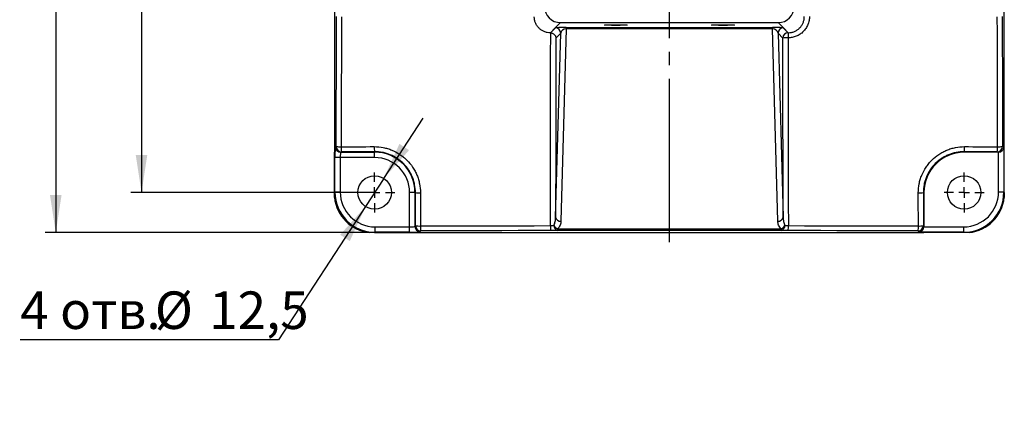
# Model space of a CAD drawing. Extents: x 0 to 210, y 0 to 297.
# Drawn here: x 46 to 138, y 101 to 136 of the extents above; entities that cross this region are included whole.
import ezdxf

# ---------------------------------------------------------------- set-up
doc = ezdxf.new("R2010")
doc.units = 0
doc.linetypes.add('SLD-ОСЕВАЯ', pattern=[19.05, 15.24, -1.27, 1.27, -1.27])
doc.linetypes.add('SLD-СПЛОШНАЯ', pattern=[0])
doc.layers.get('0').update_dxf_attribs({"linetype": 'CONTINUOUS'})
doc.styles.add('SLDTEXTSTYLE0', font='TXT', dxfattribs={"width": 0.7})
doc.styles.add('SLDTEXTSTYLE1', font='TXT', dxfattribs={"width": 0.7, "bigfont": 'bigfont'})
doc.dimstyles.new('SLDDIMSTYLE3', dxfattribs={"dimtxt": 3.5, "dimasz": 3.5, "dimexe": 0, "dimexo": 0.0625, "dimgap": 0.875, "dimtad": 2, "dimdec": 1, "dimlfac": 4, "dimrnd": 1e-09, "dimzin": 12, "dimtxsty": 'SLDTEXTSTYLE0', "dimsah": 1, "dimcen": 0.09, "dimazin": 3, "dimtfac": 1, "dimtdec": 3, "dimtofl": 0, "dimtmove": 0, "dimatfit": 3, "dimtolj": 1, "dimtzin": 12})
doc.dimstyles.new('SLDDIMSTYLE4', dxfattribs={"dimtxt": 3.5, "dimasz": 3.5, "dimexe": 0, "dimexo": 0.0625, "dimgap": 0.875, "dimtad": 0, "dimtih": 1, "dimtoh": 1, "dimdec": 1, "dimlfac": 4, "dimrnd": 1e-09, "dimzin": 12, "dimtxsty": 'SLDTEXTSTYLE0', "dimsah": 1, "dimcen": 0, "dimazin": 3, "dimtfac": 1, "dimtdec": 3, "dimtmove": 0, "dimatfit": 3, "dimtolj": 1, "dimtzin": 12})

# ---------------------------------------------------------------- blocks, each defined once
blk = doc.blocks.new('_D_6')
at = {"color": 7, "linetype": 'SLD-СПЛОШНАЯ'}
for p, q in [((78.65, 179.073), (48.384, 179.073)), ((49.384, 179.073), (49.384, 116.573)), ((78.65, 116.573), (48.384, 116.573))]:
    blk.add_line(p, q, dxfattribs=at)
for points in [[(49.384, 179.073), (48.846, 175.573), (49.923, 175.573)], [(49.384, 116.573), (49.923, 120.073), (48.846, 120.073)]]:
    blk.add_solid(points, dxfattribs=at)
at = {"color": 7, "linetype": 'SLD-СПЛОШНАЯ', "insert": (44.872, 144.587), "char_height": 3.5, "attachment_point": 1, "rotation": 90, "style": 'SLDTEXTSTYLE0'}
blk.add_mtext('250', dxfattribs=at)
blk = doc.blocks.new('_D_8')
at = {"color": 7, "linetype": 'SLD-СПЛОШНАЯ'}
for p, q in [((77.062, 175.323), (56.384, 175.323)), ((57.384, 175.323), (57.384, 120.323)), ((79.124, 120.323), (56.384, 120.323))]:
    blk.add_line(p, q, dxfattribs=at)
for points in [[(57.384, 175.323), (56.846, 171.823), (57.923, 171.823)], [(57.384, 120.323), (57.923, 123.823), (56.846, 123.823)]]:
    blk.add_solid(points, dxfattribs=at)
at = {"color": 7, "linetype": 'SLD-СПЛОШНАЯ', "insert": (52.872, 144.461), "char_height": 3.5, "attachment_point": 1, "rotation": 90, "style": 'SLDTEXTSTYLE0'}
blk.add_mtext('220', dxfattribs=at)
blk = doc.blocks.new('_D_9')
at = {"color": 7, "linetype": 'SLD-СПЛОШНАЯ'}
for p, q in [((79.987, 121.632), (83.662, 127.27)), ((79.987, 121.632), (78.281, 119.013)), ((78.281, 119.013), (70.173, 106.573)), ((70.173, 106.573), (46.066, 106.573))]:
    blk.add_line(p, q, dxfattribs=at)
for points in [[(79.987, 121.632), (82.349, 124.27), (81.447, 124.858)], [(78.281, 119.013), (75.919, 116.375), (76.821, 115.787)]]:
    blk.add_solid(points, dxfattribs=at)
at = {"color": 7, "linetype": 'SLD-СПЛОШНАЯ', "char_height": 3.5, "attachment_point": 1}
for s, insert, style in [('%%c', (58.627, 111.084), 'SLDTEXTSTYLE0'), ('4 отв.', (46.066, 111.084), 'SLDTEXTSTYLE1'), ('12,5', (63.702, 111.084), 'SLDTEXTSTYLE0')]:
    blk.add_mtext(s, dxfattribs=dict(at, insert=insert, style=style))
blk = doc.blocks.new('SW_CENTERMARKSYMBOL_4')
at = {"color": 0, "linetype": 'SLD-СПЛОШНАЯ'}
for p, q in [((0, 1), (0, 1.875)), ((-1, 0), (-1.875, 0)), ((0, 0), (-0.5, 0)), ((0, 0), (0, 0.5)), ((0, 0), (0, -0.5)), ((0, 0), (0.5, 0)), ((1, 0), (1.875, 0)), ((0, -1), (0, -1.875))]:
    blk.add_line(p, q, dxfattribs=at)
blk = doc.blocks.new('SW_CENTERMARKSYMBOL_5')
at = {"color": 0, "linetype": 'SLD-СПЛОШНАЯ'}
for p, q in [((0, 1), (0, 1.875)), ((-1, 0), (-1.875, 0)), ((0, 0), (-0.5, 0)), ((0, 0), (0, 0.5)), ((0, 0), (0, -0.5)), ((0, 0), (0.5, 0)), ((1, 0), (1.875, 0)), ((0, -1), (0, -1.875))]:
    blk.add_line(p, q, dxfattribs=at)

msp = doc.modelspace()

# ---------------------------------------------------------------- linework, layer by layer
at = {"color": 7, "linetype": 'SLD-ОСЕВАЯ'}
msp.add_line((106.6341, 115.6815), (106.6341, 179.803), dxfattribs=at)
at = {"color": 7, "linetype": 'SLD-СПЛОШНАЯ'}
for p, q in [((75.3841, 171.5725), (75.3841, 124.0725)), ((137.8841, 124.0725), (137.8841, 171.5725)), ((96.4836, 136.1725), (116.7846, 136.1725)), ((95.531, 135.22), (95.5324, 135.22)), ((96.0203, 118.0085), (96.4932, 135.1811)), ((116.775, 135.1811), (117.2478, 118.0085)), ((117.7234, 135.2323), (117.7248, 135.2323)), ((75.3841, 120.3174), (75.3841, 124.0725)), ((137.3186, 124.0725), (134.1341, 124.0725)), ((137.8841, 120.3174), (137.8841, 124.0725)), ((75.3841, 119.8484), (75.3841, 120.3174)), ((130.3841, 120.3225), (130.3841, 117.138)), ((137.8841, 120.3174), (137.8841, 119.8484)), ((79.1289, 116.5725), (78.66, 116.5725)), ((79.1289, 116.5725), (82.8841, 116.5725)), ((82.8841, 116.5725), (130.3841, 116.5725)), ((134.1392, 116.5725), (130.3841, 116.5725)), ((134.6082, 116.5725), (134.1392, 116.5725))]:
    msp.add_line(p, q, dxfattribs=at)
at = {"color": 8, "linetype": 'SLD-СПЛОШНАЯ'}
for p, q in [((96.4836, 136.1725), (95.531, 135.22)), ((117.7248, 135.2323), (116.7846, 136.1725)), ((95.5324, 135.22), (95.9933, 135.6809)), ((96.4932, 135.1811), (96.0446, 134.7325)), ((97.014, 135.5818), (96.5201, 117.6462)), ((97.014, 135.7193), (116.2541, 135.7193)), ((97.014, 135.7193), (97.014, 135.5818)), ((116.2541, 135.5818), (97.014, 135.5818)), ((116.2541, 135.7193), (116.2541, 135.5818)), ((116.748, 117.6462), (116.2541, 135.5818)), ((117.2236, 134.7325), (116.775, 135.1811)), ((117.2748, 135.6809), (117.7234, 135.2323)), ((117.7105, 134.7493), (117.7091, 134.7493)), ((75.4758, 124.5851), (75.5476, 124.621)), ((76.0469, 124.1211), (75.9751, 124.0853)), ((75.9751, 124.0853), (79.1341, 124.0853)), ((79.1341, 124.1272), (79.1341, 124.0853)), ((79.1341, 123.5854), (79.1341, 124.0853)), ((134.1341, 124.1272), (134.1341, 124.0725)), ((137.3186, 124.0725), (137.2213, 124.1211)), ((137.3441, 120.3581), (137.3441, 124.0732)), ((137.7206, 124.621), (137.8434, 124.5596)), ((137.8434, 124.5596), (137.8434, 120.3581)), ((75.4247, 120.3581), (75.4247, 123.5854)), ((75.9241, 123.5854), (75.4247, 123.5854)), ((79.1341, 123.5854), (75.9241, 123.5854)), ((75.9241, 123.5854), (75.9241, 120.3581)), ((75.3841, 120.3174), (75.4247, 120.3581)), ((75.9241, 120.3581), (75.4247, 120.3581)), ((137.8434, 120.3581), (137.3441, 120.3581)), ((137.8434, 120.3581), (137.8841, 120.3174)), ((82.8968, 120.3225), (82.397, 120.3225)), ((82.397, 117.1125), (82.397, 120.3225)), ((82.9388, 120.3225), (82.8968, 120.3225)), ((82.8968, 120.3225), (82.8968, 117.1635)), ((130.3294, 120.3225), (130.3841, 120.3225)), ((79.1696, 117.1125), (82.397, 117.1125)), ((79.1696, 116.6132), (79.1696, 117.1125)), ((82.397, 116.6132), (82.397, 117.1125)), ((82.8968, 117.1635), (82.9327, 117.2353)), ((83.4325, 116.736), (83.3967, 116.6642)), ((96.1964, 116.9153), (117.0717, 116.9153)), ((96.1964, 116.9153), (96.1964, 116.7783)), ((117.0717, 116.7783), (96.1964, 116.7783)), ((117.0717, 116.9153), (117.0717, 116.7783)), ((129.897, 116.6132), (129.8356, 116.736)), ((130.3355, 117.2353), (130.3841, 117.138)), ((130.3834, 117.1125), (134.0985, 117.1125)), ((134.0985, 116.6132), (134.0985, 117.1125)), ((79.1696, 116.6132), (79.1289, 116.5725)), ((82.397, 116.6132), (79.1696, 116.6132)), ((134.0985, 116.6132), (129.897, 116.6132)), ((134.1392, 116.5725), (134.0985, 116.6132))]:
    msp.add_line(p, q, dxfattribs=at)
at = {"color": 7, "linetype": 'SLD-СПЛОШНАЯ', "flags": 128}
for points in [[(75.5476, 124.621), (75.5522, 126.1343), (75.5565, 127.648), (75.5605, 129.162), (75.5642, 130.6763), (75.5676, 132.1908), (75.5707, 133.7056), (75.5734, 135.2206), (75.5759, 136.7359)], [(137.6923, 136.7359), (137.6947, 135.2206), (137.6975, 133.7056), (137.7005, 132.1908), (137.7039, 130.6763), (137.7076, 129.162), (137.7116, 127.648), (137.716, 126.1343), (137.7206, 124.621)], [(96.0446, 134.7325), (96.0426, 132.64), (96.0403, 130.548), (96.0377, 128.4565), (96.0348, 126.3655), (96.0316, 124.2752), (96.0281, 122.1855), (96.0244, 120.0966), (96.0203, 118.0085)], [(117.2478, 118.0085), (117.2438, 120.0966), (117.24, 122.1855), (117.2365, 124.2752), (117.2333, 126.3655), (117.2305, 128.4565), (117.2279, 130.548), (117.2256, 132.64), (117.2236, 134.7325)], [(79.1341, 124.1272), (78.7481, 124.1265), (78.3621, 124.1258), (77.9762, 124.125), (77.5902, 124.1243), (77.2044, 124.1235), (76.8185, 124.1227), (76.4327, 124.1219), (76.0469, 124.1211)], [(137.2213, 124.1211), (136.8355, 124.1219), (136.4497, 124.1227), (136.0638, 124.1235), (135.6779, 124.1243), (135.292, 124.125), (134.906, 124.1258), (134.5201, 124.1265), (134.1341, 124.1272)], [(82.9327, 117.2353), (82.9335, 117.6211), (82.9343, 118.0069), (82.935, 118.3928), (82.9358, 118.7787), (82.9366, 119.1646), (82.9373, 119.5505), (82.9381, 119.9365), (82.9388, 120.3225)], [(130.3294, 120.3225), (130.3301, 119.9365), (130.3308, 119.5505), (130.3316, 119.1646), (130.3323, 118.7787), (130.3331, 118.3928), (130.3339, 118.0069), (130.3347, 117.6211), (130.3355, 117.2353)], [(95.5474, 116.7643), (94.0322, 116.7619), (92.5172, 116.7591), (91.0024, 116.7561), (89.4878, 116.7527), (87.9735, 116.749), (86.4595, 116.745), (84.9459, 116.7406), (83.4325, 116.736)], [(129.8356, 116.736), (128.3223, 116.7406), (126.8086, 116.745), (125.2946, 116.749), (123.7803, 116.7527), (122.2658, 116.7561), (120.751, 116.7591), (119.236, 116.7619), (117.7207, 116.7643)]]:
    msp.add_lwpolyline(points, dxfattribs=at)
at = {"color": 8, "linetype": 'SLD-СПЛОШНАЯ', "flags": 128}
for points in [[(76.0358, 136.7215), (76.0333, 135.2044), (76.0306, 133.6874), (76.0275, 132.1706), (76.0241, 130.6541), (76.0204, 129.1379), (76.0164, 127.6219), (76.012, 126.1063), (76.0074, 124.591)], [(137.2607, 124.591), (137.2561, 126.1063), (137.2518, 127.6219), (137.2478, 129.1379), (137.2441, 130.6541), (137.2407, 132.1706), (137.2376, 133.6874), (137.2348, 135.2044), (137.2324, 136.7215)], [(95.5331, 117.2242), (95.5376, 119.4708), (95.5417, 121.7183), (95.5455, 123.9667), (95.549, 126.2159), (95.5521, 128.4658), (95.5549, 130.7164), (95.5573, 132.9676), (95.5594, 135.2193)], [(117.7091, 134.7493), (117.7112, 132.5565), (117.7137, 130.3641), (117.7164, 128.1723), (117.7195, 125.9812), (117.7229, 123.7907), (117.7266, 121.601), (117.7307, 119.4122), (117.735, 117.2242)], [(76.0074, 124.591), (76.3937, 124.5918), (76.78, 124.5926), (77.1664, 124.5934), (77.5528, 124.5941), (77.9392, 124.5949), (78.3256, 124.5957), (78.7121, 124.5964), (79.0986, 124.5971)], [(134.1696, 124.5971), (134.5561, 124.5964), (134.9425, 124.5957), (135.329, 124.5949), (135.7154, 124.5941), (136.1018, 124.5934), (136.4881, 124.5926), (136.8745, 124.5918), (137.2607, 124.591)], [(83.4087, 120.287), (83.4079, 119.9005), (83.4072, 119.5141), (83.4065, 119.1276), (83.4057, 118.7412), (83.4049, 118.3548), (83.4042, 117.9685), (83.4034, 117.5821), (83.4026, 117.1958)], [(129.8656, 117.1958), (129.8648, 117.5821), (129.864, 117.9685), (129.8632, 118.3548), (129.8624, 118.7412), (129.8617, 119.1276), (129.8609, 119.5141), (129.8602, 119.9005), (129.8595, 120.287)], [(83.4026, 117.1958), (84.9179, 117.2005), (86.4335, 117.2048), (87.9495, 117.2088), (89.4657, 117.2125), (90.9822, 117.2159), (92.499, 117.219), (94.0159, 117.2218), (95.5331, 117.2242)], [(117.735, 117.2242), (119.2522, 117.2218), (120.7692, 117.219), (122.2859, 117.2159), (123.8024, 117.2125), (125.3187, 117.2088), (126.8346, 117.2048), (128.3503, 117.2005), (129.8656, 117.1958)]]:
    msp.add_lwpolyline(points, dxfattribs=at)
at = {"color": 7, "linetype": 'SLD-СПЛОШНАЯ'}
for centre in [(79.1341, 120.3225), (134.1341, 120.3225)]:
    msp.add_circle(centre, 1.5625, dxfattribs=at)
at = {"color": 8, "linetype": 'SLD-СПЛОШНАЯ'}
for centre, radius, start, end in [((95.9929, 135.1807), 0.5002, 0.04597, 89.95403), ((117.2752, 135.1807), 0.5002, 90.04597, 179.95403), ((117.7238, 134.7321), 0.5002, 90.04597, 179.95403), ((122.1603, 134.8595), 4.4525, 175.196769, 181.417652), ((122.1611, 134.8595), 4.4519, 175.196176, 181.417826), ((117.598, 130.9476), 3.8034, 88.325377, 95.649379), ((75.9762, 124.5856), 0.5004, 180.062428, 269.878633), ((75.9148, 126.7152), 2.1263, 260.053652, 272.495643), ((76.0479, 124.6215), 0.5004, 180.062428, 269.878633), ((77.584, 124.4869), 1.5801, 176.220251, 193.383247), ((80.8457, 124.4928), 1.7502, 176.582291, 192.055643), ((79.1341, 120.3225), 3.7628, 0, 90), ((132.4224, 124.4928), 1.7502, 347.944357, 3.417709), ((137.2202, 124.6215), 0.5004, 270.121367, 359.937572), ((135.6841, 124.4869), 1.5801, 346.616753, 3.779749), ((137.3533, 126.7152), 2.1263, 267.504357, 279.946348), ((79.1341, 120.3225), 3.2629, 0, 90), ((83.3043, 122.0341), 1.7502, 257.944357, 273.417709), ((129.9638, 122.0341), 1.7502, 266.582291, 282.055643), ((96.469, 118.1016), 0.4582, 191.71766, 276.406162), ((116.7991, 118.1016), 0.4582, 263.593838, 348.28234), ((83.3972, 117.1646), 0.5004, 180.121367, 269.937572), ((83.2984, 118.7725), 1.5801, 256.616753, 273.779749), ((83.4331, 117.2364), 0.5004, 180.121367, 269.937572), ((85.5268, 117.1033), 2.1263, 177.504357, 189.946348), ((99.9407, 117.1312), 4.4086, 178.790724, 184.773123), ((96.3119, 117.2187), 0.4553, 176.14762, 255.30474), ((96.5714, 117.6344), 0.8111, 208.351151, 242.460261), ((116.6967, 117.6344), 0.8111, 297.539739, 331.648849), ((116.9562, 117.2187), 0.4553, 284.69526, 3.85238), ((113.3274, 117.1312), 4.4086, 355.226877, 1.209276), ((129.8351, 117.2364), 0.5004, 270.062428, 359.878633), ((127.7413, 117.1033), 2.1263, 350.053652, 2.495643), ((129.9697, 118.7725), 1.5801, 266.220251, 283.383247)]:
    msp.add_arc(centre, radius, start, end, dxfattribs=at)
at = {"color": 7, "linetype": 'SLD-СПЛОШНАЯ'}
msp.add_arc((134.1341, 120.3225), 3.75, 90, 180, dxfattribs=at)
for centre, major_axis, ratio, start_param, end_param in [((96.4846, 137.673), (1.0614, 1.0614), 0.999315, 2.3565371, 3.9266482), ((116.7836, 137.673), (-1.0614, 1.0614), 0.999315, 2.3565371, 3.9266482), ((137.3179, 124.5727), (0.448, -0.2239), 0.9982883, 5.1764476, 5.2274375), ((137.3441, 124.5596), (0.4319, 0.267), 0.943129, 4.1845151, 5.7029515), ((79.113, 120.3015), (-2.6589, -2.6589), 0.9972647, 5.6173621, 6.9490085), ((134.1551, 120.3015), (2.6589, -2.6589), 0.9972647, 5.6173621, 6.9490085), ((129.897, 117.1125), (0.267, 0.4319), 0.943129, 3.7218264, 5.2402629), ((129.8839, 117.1387), (-0.2239, 0.448), 0.9982883, 4.1973405, 4.2483303)]:
    msp.add_ellipse(centre, major_axis=major_axis, ratio=ratio, start_param=start_param, end_param=end_param, dxfattribs=at)
for centre in [(101.6341, 135.9434), (111.6341, 135.9434)]:
    msp.add_ellipse(centre, major_axis=(1.0625, 0), ratio=0.0261859, dxfattribs=at)
at = {"color": 8, "linetype": 'SLD-СПЛОШНАЯ'}
for centre, major_axis, ratio, start_param, end_param in [((96.993, 135.6802), (1.0004, 0.0008), 0.0390505, 1.5497415, 3.1024978), ((96.993, 135.1804), (0.4981, 0.0641), 0.7956171, 1.4268088, 2.979565), ((116.2752, 135.6802), (1.0004, -0.0008), 0.0390505, 0.0390949, 1.5918511), ((116.2752, 135.1804), (0.4981, -0.0641), 0.7956171, 0.1620276, 1.7147838), ((75.4772, 123.5854), (0, 1), 0.0524078, 0.0261799, 1.5707963), ((75.9765, 123.5854), (0, 0.5), 0.1048156, 0.0261799, 1.5707963), ((79.1785, 120.367), (2.657, 2.657), 0.9979916, 2.357564, 3.9256213), ((79.1785, 120.367), (-2.3044, -2.3044), 0.9972647, 5.4991567, 7.0672139), ((134.0896, 120.367), (2.3044, -2.3044), 0.9972647, 5.4991567, 7.0672139), ((134.0896, 120.367), (2.657, -2.657), 0.9979916, 5.4991567, 7.0672139), ((82.397, 117.1649), (0.5, 0), 0.1048156, 4.712389, 6.2570054), ((82.397, 116.6656), (1, 0), 0.0524078, 4.712389, 6.2570054)]:
    msp.add_ellipse(centre, major_axis=major_axis, ratio=ratio, start_param=start_param, end_param=end_param, dxfattribs=at)
at = {"color": 7, "linetype": 'SLD-СПЛОШНАЯ'}
for points, knots in [([(95.531, 135.22), (95.432, 135.2199), (95.3346, 135.2295), (95.1909, 135.2579), (95.1434, 135.2697), (95.0492, 135.2982), (95.0024, 135.3149), (94.8662, 135.3712), (94.78, 135.4172), (94.617, 135.5258), (94.5398, 135.5891), (94.4014, 135.7274), (94.3393, 135.8028), (94.2571, 135.9258), (94.2316, 135.9683), (94.1853, 136.0549), (94.1644, 136.0991), (94.1083, 136.2344), (94.0796, 136.3288), (94.0411, 136.5225), (94.0315, 136.6204), (94.0315, 136.7195)], [0, 0, 0, 0, 0.125, 0.125, 0.1875, 0.1875, 0.25, 0.25, 0.375, 0.375, 0.5, 0.5, 0.625, 0.625, 0.6875, 0.6875, 0.75, 0.75, 0.875, 0.875, 1, 1, 1, 1]), ([(95.5594, 135.2193), (95.5978, 135.2172), (95.6347, 135.211), (95.7059, 135.1912), (95.7398, 135.1777), (95.8016, 135.1456), (95.8302, 135.1268), (95.8809, 135.0863), (95.9034, 135.0645), (95.9435, 135.0181), (95.9609, 134.9938), (95.9904, 134.9441), (96.0027, 134.9187), (96.0325, 134.8407), (96.0432, 134.7861), (96.0446, 134.7325)], [0, 0, 0, 0, 0.125, 0.125, 0.25, 0.25, 0.375, 0.375, 0.5, 0.5, 0.625, 0.625, 0.75, 0.75, 1, 1, 1, 1])]:
    msp.add_open_spline(points, degree=3, knots=knots, dxfattribs=at)
at = {"color": 8, "linetype": 'SLD-СПЛОШНАЯ'}
for points, knots in [([(119.7072, 136.7461), (119.7073, 136.6142), (119.6945, 136.4846), (119.6567, 136.2932), (119.641, 136.23), (119.6031, 136.1045), (119.5809, 136.0422), (119.5059, 135.8608), (119.4447, 135.7461), (119.3, 135.5289), (119.2157, 135.4261), (119.0316, 135.2419), (118.9311, 135.1592), (118.7674, 135.0497), (118.7107, 135.0157), (118.5955, 134.9541), (118.4778, 134.8985), (118.3552, 134.8546), (118.2303, 134.8166), (118.1663, 134.8005), (117.9728, 134.7621), (117.8424, 134.7492), (117.7105, 134.7493)], [0, 0, 0, 0, 0.125, 0.125, 0.1875, 0.1875, 0.25, 0.25, 0.375, 0.375, 0.5, 0.5, 0.625, 0.625, 0.6875, 0.6875, 0.75, 0.8125, 0.8125, 0.875, 0.875, 1, 1, 1, 1]), ([(117.7248, 135.2323), (117.8238, 135.2322), (117.9217, 135.2418), (118.1155, 135.2802), (118.2099, 135.3089), (118.3452, 135.3649), (118.3894, 135.3858), (118.476, 135.432), (118.5186, 135.4575), (118.6416, 135.5398), (118.7171, 135.6019), (118.8555, 135.7403), (118.9188, 135.8175), (119.0274, 135.9807), (119.0734, 136.0669), (119.1296, 136.2031), (119.1463, 136.25), (119.1747, 136.3442), (119.1865, 136.3917), (119.2148, 136.5355), (119.2244, 136.6328), (119.2243, 136.7318)], [0, 0, 0, 0, 0.125, 0.125, 0.25, 0.25, 0.3125, 0.3125, 0.375, 0.375, 0.5, 0.5, 0.625, 0.625, 0.75, 0.75, 0.8125, 0.8125, 0.875, 0.875, 1, 1, 1, 1]), ([(79.0986, 124.5971), (79.3828, 124.5977), (79.6626, 124.5703), (80.0756, 124.4889), (80.2121, 124.4551), (80.483, 124.3735), (80.6176, 124.3255), (81.0093, 124.1638), (81.2571, 124.0317), (81.609, 123.7973), (81.7235, 123.7127), (81.9434, 123.5325), (82.048, 123.4377), (82.3466, 123.1393), (82.5252, 122.9222), (82.7618, 122.5683), (82.8351, 122.4459), (82.968, 122.197), (83.088, 121.9428), (83.1827, 121.6782), (83.2646, 121.4082), (83.2992, 121.2699), (83.3818, 120.8525), (83.4092, 120.5713), (83.4087, 120.287)], [0, 0, 0, 0, 0.125, 0.125, 0.1875, 0.1875, 0.25, 0.25, 0.375, 0.375, 0.4375, 0.4375, 0.5, 0.5, 0.625, 0.625, 0.6875, 0.6875, 0.75, 0.8125, 0.8125, 0.875, 0.875, 1, 1, 1, 1]), ([(82.9388, 120.3225), (82.9393, 120.5734), (82.9152, 120.8216), (82.8424, 121.19), (82.8118, 121.3121), (82.7396, 121.5504), (82.6561, 121.7841), (82.5502, 122.0085), (82.4329, 122.2282), (82.3681, 122.3363), (82.1593, 122.6488), (82.0015, 122.8406), (81.7379, 123.104), (81.6455, 123.1878), (81.4513, 123.3469), (81.3503, 123.4216), (81.0395, 123.6285), (80.8207, 123.7451), (80.4749, 123.8878), (80.356, 123.9301), (80.1169, 124.0021), (79.9963, 124.032), (79.6318, 124.1037), (79.3849, 124.1278), (79.1341, 124.1272)], [0, 0, 0, 0, 0.125, 0.125, 0.1875, 0.1875, 0.25, 0.3125, 0.3125, 0.375, 0.375, 0.5, 0.5, 0.5625, 0.5625, 0.625, 0.625, 0.75, 0.75, 0.8125, 0.8125, 0.875, 0.875, 1, 1, 1, 1]), ([(129.8595, 120.287), (129.8589, 120.5713), (129.8863, 120.851), (129.9676, 121.264), (130.0015, 121.4006), (130.0831, 121.6714), (130.1311, 121.8061), (130.2928, 122.1978), (130.4249, 122.4456), (130.6593, 122.7975), (130.7439, 122.9119), (130.9241, 123.1318), (131.0189, 123.2364), (131.3173, 123.535), (131.5344, 123.7136), (131.8883, 123.9502), (132.0107, 124.0236), (132.2596, 124.1564), (132.5138, 124.2765), (132.7784, 124.3712), (133.0484, 124.453), (133.1867, 124.4876), (133.6041, 124.5703), (133.8853, 124.5977), (134.1696, 124.5971)], [0, 0, 0, 0, 0.125, 0.125, 0.1875, 0.1875, 0.25, 0.25, 0.375, 0.375, 0.4375, 0.4375, 0.5, 0.5, 0.625, 0.625, 0.6875, 0.6875, 0.75, 0.8125, 0.8125, 0.875, 0.875, 1, 1, 1, 1]), ([(134.1341, 124.1272), (133.8832, 124.1278), (133.635, 124.1037), (133.2666, 124.0308), (133.1445, 124.0003), (132.9062, 123.9281), (132.6725, 123.8445), (132.4481, 123.7386), (132.2283, 123.6213), (132.1202, 123.5566), (131.8078, 123.3477), (131.616, 123.19), (131.3526, 122.9263), (131.2688, 122.8339), (131.1097, 122.6397), (131.035, 122.5387), (130.8281, 122.228), (130.7115, 122.0091), (130.5688, 121.6633), (130.5265, 121.5444), (130.4545, 121.3053), (130.4246, 121.1848), (130.3529, 120.8202), (130.3288, 120.5734), (130.3294, 120.3225)], [0, 0, 0, 0, 0.125, 0.125, 0.1875, 0.1875, 0.25, 0.3125, 0.3125, 0.375, 0.375, 0.5, 0.5, 0.5625, 0.5625, 0.625, 0.625, 0.75, 0.75, 0.8125, 0.8125, 0.875, 0.875, 1, 1, 1, 1]), ([(95.8576, 117.2493), (95.8879, 117.3088), (95.9119, 117.3701), (95.952, 117.495), (95.968, 117.5586), (96.0059, 117.7498), (96.0184, 117.8786), (96.0203, 118.0085)], [0, 0, 0, 0, 0.25, 0.25, 0.5, 0.5, 1, 1, 1, 1]), ([(96.5201, 117.6462), (96.5166, 117.516), (96.4899, 117.3889), (96.4118, 117.2032), (96.3789, 117.1417), (96.299, 117.0243), (96.2522, 116.9681), (96.1964, 116.9153)], [0, 0, 0, 0, 0.5, 0.5, 0.75, 0.75, 1, 1, 1, 1]), ([(117.0717, 116.9153), (117.016, 116.9681), (116.9691, 117.0243), (116.8893, 117.1417), (116.8564, 117.2032), (116.7782, 117.3889), (116.7516, 117.516), (116.748, 117.6462)], [0, 0, 0, 0, 0.25, 0.25, 0.5, 0.5, 1, 1, 1, 1]), ([(117.2478, 118.0085), (117.2497, 117.8786), (117.2622, 117.7498), (117.3002, 117.5586), (117.3161, 117.495), (117.3563, 117.3701), (117.3803, 117.3088), (117.4105, 117.2493)], [0, 0, 0, 0, 0.5, 0.5, 0.75, 0.75, 1, 1, 1, 1]), ([(95.5331, 117.2242), (95.5937, 117.2247), (95.6524, 117.2271), (95.7636, 117.2357), (95.8138, 117.2417), (95.8576, 117.2493)], [0, 0, 0, 0, 0.5, 0.5, 1, 1, 1, 1]), ([(96.1964, 116.7783), (96.1523, 116.7761), (96.1046, 116.7742), (96.0044, 116.7708), (95.9517, 116.7694), (95.8405, 116.767), (95.7831, 116.7661), (95.6668, 116.7648), (95.6077, 116.7644), (95.5474, 116.7643)], [0, 0, 0, 0, 0.25, 0.25, 0.5, 0.5, 0.75, 0.75, 1, 1, 1, 1]), ([(117.7207, 116.7643), (117.6605, 116.7644), (117.6013, 116.7648), (117.485, 116.7661), (117.4276, 116.767), (117.3165, 116.7694), (117.2637, 116.7708), (117.1635, 116.7742), (117.1159, 116.7761), (117.0717, 116.7783)], [0, 0, 0, 0, 0.25, 0.25, 0.5, 0.5, 0.75, 0.75, 1, 1, 1, 1]), ([(117.4105, 117.2493), (117.4543, 117.2417), (117.5046, 117.2357), (117.6157, 117.2271), (117.6745, 117.2247), (117.735, 117.2242)], [0, 0, 0, 0, 0.5, 0.5, 1, 1, 1, 1])]:
    msp.add_open_spline(points, degree=3, knots=knots, dxfattribs=at)
at = {"color": 7, "linetype": 'SLD-СПЛОШНАЯ'}
msp.add_open_spline([(95.5594, 135.2193), (95.5504, 135.2197), (95.5414, 135.22), (95.5324, 135.22)], degree=3, dxfattribs=at)

# ---------------------------------------------------------------- block references
at = {"color": 7, "linetype": 'CONTINUOUS'}
for name, p in [('SW_CENTERMARKSYMBOL_4', (79.1341, 120.3225)), ('SW_CENTERMARKSYMBOL_5', (134.1341, 120.3225))]:
    msp.add_blockref(name, p, dxfattribs=at)

# ---------------------------------------------------------------- dimensions: what is measured, and where the dimension line sits
at = {"color": 7, "linetype": 'SLD-СПЛОШНАЯ'}
for base, p1, p2, picture, middle in [((49.3841, 116.5725), (78.66, 179.0725), (78.66, 116.5725), '_D_6', (49.3841, 147.8225)), ((57.3841, 120.3225), (77.0716, 175.3225), (79.1341, 120.3225), '_D_8', (57.3841, 147.8225))]:
    dim = msp.add_linear_dim(base=base, p1=p1, p2=p2, angle=90, dimstyle='SLDDIMSTYLE3', dxfattribs=at)
    dim.commit()
    dim.dimension.update_dxf_attribs({"geometry": picture, "text_midpoint": middle, "dimtype": 160})
dim = msp.add_diameter_dim_2p(p1=(78.2809, 119.0135), p2=(79.9872, 121.6315), text='4 отв. <>', dimstyle='SLDDIMSTYLE4', dxfattribs=at)
dim.commit()
dim.dimension.update_dxf_attribs({"geometry": '_D_9', "text_midpoint": (58.119, 109.2437), "dimtype": 163})

doc.saveas('drawing.dxf')
